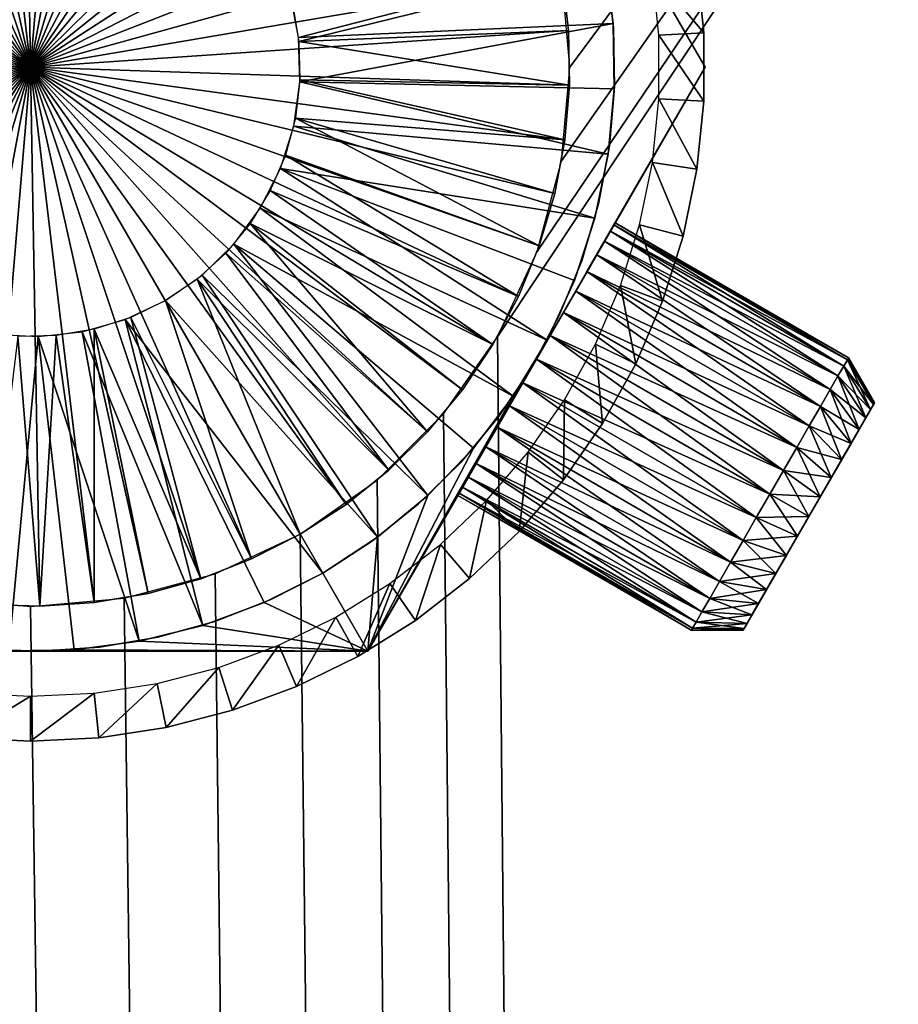
# Model space of a CAD drawing. Extents: x 0 to 555, y 0 to 1313.
# Drawn here: x 535 to 545, y 1286 to 1297 of the extents above; entities that cross this region are included whole.
import ezdxf

# ---------------------------------------------------------------- set-up
doc = ezdxf.new("R2010")
doc.units = 0
doc.header["$MEASUREMENT"] = 0

msp = doc.modelspace()

# ---------------------------------------------------------------- linework, layer by layer
for points in [[(552.5, 1311.5, 95), (517.5, 1311.5, 95), (552.5, 1.50001, 95)], [(552.5, 1.50001, 95), (517.5, 1311.5, 95), (517.5, 1.50001, 95)], [(552.5, 1.50001, 65), (540.196106, 1293, 65), (552.5, 1311.5, 65)], [(552.5, 1311.5, 65), (540.196106, 1293, 65), (540.638123, 1293.947998, 65)], [(552.5, 1311.5, 65), (540.638123, 1293.947998, 65), (540.908813, 1294.958008, 65)], [(540.908813, 1294.958008, 65), (541, 1296, 65), (552.5, 1311.5, 65)], [(552.5, 1311.5, 65), (541, 1296, 65), (540.908813, 1297.041992, 65)], [(540.629089, 1299.25, 56), (538.752808, 1302.5, 63), (542.505493, 1296, 63)], [(533.693115, 1301.855957, 49.700001), (534.292297, 1301.958008, 49.700001), (535, 1296, 49.700001)], [(535, 1296, 49.700001), (534.292297, 1301.958008, 49.700001), (534.898682, 1301.999023, 49.700001)], [(535, 1296, 49.700001), (534.898682, 1301.999023, 49.700001), (535.506104, 1301.979004, 49.700001)], [(535.506104, 1301.979004, 49.700001), (536.108276, 1301.896973, 49.700001), (535, 1296, 49.700001)], [(535, 1296, 49.700001), (533.107422, 1301.69397, 49.700001), (533.693115, 1301.855957, 49.700001)], [(535, 1296, 49.700001), (536.108276, 1301.896973, 49.700001), (536.699219, 1301.754028, 49.700001)], [(535, 1296, 49.700001), (536.699219, 1301.754028, 49.700001), (537.272705, 1301.552979, 49.700001)], [(535, 1296, 49.700001), (532.541077, 1301.473022, 49.700001), (533.107422, 1301.69397, 49.700001)], [(537.272705, 1301.552979, 49.700001), (537.822815, 1301.295044, 49.700001), (535, 1296, 49.700001)], [(532, 1301.196045, 49.700001), (532.541077, 1301.473022, 49.700001), (535, 1296, 49.700001)], [(535, 1296, 49.700001), (537.822815, 1301.295044, 49.700001), (538.343872, 1300.982056, 49.700001)], [(535, 1296, 49.700001), (531.489685, 1300.865967, 49.700001), (532, 1301.196045, 49.700001)], [(535, 1296, 49.700001), (538.343872, 1300.982056, 49.700001), (538.830811, 1300.618042, 49.700001)], [(535, 1296, 49.700001), (531.015381, 1300.485962, 49.700001), (531.489685, 1300.865967, 49.700001)], [(538.830811, 1300.618042, 49.700001), (539.27832, 1300.207031, 49.700001), (535, 1296, 49.700001)], [(530.58197, 1300.060059, 49.700001), (531.015381, 1300.485962, 49.700001), (535, 1296, 49.700001)], [(535, 1296, 49.700001), (539.27832, 1300.207031, 49.700001), (539.681885, 1299.751953, 49.700001)], [(535, 1296, 49.700001), (530.19397, 1299.592041, 49.700001), (530.58197, 1300.060059, 49.700001)], [(535, 1296, 49.700001), (539.681885, 1299.751953, 49.700001), (540.037476, 1299.259033, 49.700001)], [(535, 1296, 49.700001), (529.855225, 1299.087036, 49.700001), (530.19397, 1299.592041, 49.700001)], [(540.037476, 1299.259033, 49.700001), (540.34137, 1298.733032, 49.700001), (535, 1296, 49.700001)], [(540.629089, 1299.25, 56), (542.505493, 1296, 63), (542.505493, 1296, 56)], [(529.569275, 1298.551025, 49.700001), (529.855225, 1299.087036, 49.700001), (535, 1296, 49.700001)], [(535, 1296, 49.700001), (540.34137, 1298.733032, 49.700001), (540.590515, 1298.178955, 49.700001)], [(535, 1296, 49.700001), (529.339111, 1297.989014, 49.700001), (529.569275, 1298.551025, 49.700001)], [(535, 1296, 49.700001), (540.590515, 1298.178955, 49.700001), (540.782227, 1297.602051, 49.700001)], [(535, 1296, 49.700001), (529.166992, 1297.406006, 49.700001), (529.339111, 1297.989014, 49.700001)], [(540.782227, 1297.602051, 49.700001), (540.914612, 1297.009033, 49.700001), (535, 1296, 49.700001)], [(529.054688, 1296.807983, 49.700001), (529.166992, 1297.406006, 49.700001), (535, 1296, 49.700001)], [(537.88678, 1296.81604, 55.200001), (541.386719, 1297.208008, 55.200001), (537.981812, 1296.329956, 55.200001)], [(537.981812, 1296.329956, 55.200001), (541.386719, 1297.208008, 55.200001), (541.481812, 1296.485962, 55.200001)], [(541.386719, 1297.208008, 55.200001), (541.386719, 1297.208008, 56), (541.481812, 1296.485962, 56)], [(541.386719, 1297.208008, 55.200001), (541.481812, 1296.485962, 56), (541.481812, 1296.485962, 55.200001)], [(542.490417, 1296.380005, 64), (541.919312, 1297.060059, 63.5), (542.413513, 1297.135986, 64)], [(542.413513, 1297.135986, 64), (542.413513, 1297.135986, 65), (542.490417, 1296.380005, 65)], [(542.413513, 1297.135986, 64), (542.490417, 1296.380005, 65), (542.490417, 1296.380005, 64)], [(535, 1296, 49.700001), (540.914612, 1297.009033, 49.700001), (540.986328, 1296.405029, 49.700001)], [(537.986389, 1296.285034, 53.200001), (540.914612, 1297.009033, 53.200001), (537.915405, 1296.707031, 53.200001)], [(537.986389, 1296.285034, 53.200001), (540.986328, 1296.405029, 53.200001), (540.914612, 1297.009033, 53.200001)], [(541.485229, 1296.438965, 52.700001), (541.485229, 1296.438965, 50.200001), (541.407471, 1297.093018, 50.200001)], [(541.485229, 1296.438965, 52.700001), (541.407471, 1297.093018, 50.200001), (541.407471, 1297.093018, 52.700001)], [(542.490417, 1296.380005, 64), (541.991028, 1296.35498, 63.5), (541.919312, 1297.060059, 63.5)], [(535, 1296, 49.700001), (529.003418, 1296.203003, 49.700001), (529.054688, 1296.807983, 49.700001)], [(537.981812, 1296.329956, 55.200001), (541.481812, 1296.485962, 55.200001), (537.995422, 1295.834961, 55.200001)], [(537.995422, 1295.834961, 55.200001), (541.481812, 1296.485962, 55.200001), (541.495422, 1295.756958, 55.200001)], [(541.481812, 1296.485962, 55.200001), (541.481812, 1296.485962, 56), (541.495422, 1295.756958, 56)], [(541.481812, 1296.485962, 55.200001), (541.495422, 1295.756958, 56), (541.495422, 1295.756958, 55.200001)], [(541.496277, 1295.780029, 52.700001), (541.496277, 1295.780029, 50.200001), (541.485229, 1296.438965, 50.200001)], [(541.496277, 1295.780029, 52.700001), (541.485229, 1296.438965, 50.200001), (541.485229, 1296.438965, 52.700001)], [(535, 1296, 49.700001), (540.986328, 1296.405029, 49.700001), (540.996582, 1295.796997, 49.700001)], [(537.986389, 1296.285034, 53.200001), (540.996582, 1295.796997, 53.200001), (540.986328, 1296.405029, 53.200001)], [(542.490417, 1295.619995, 64), (541.991028, 1296.35498, 63.5), (542.490417, 1296.380005, 64)], [(542.490417, 1295.619995, 64), (541.991028, 1295.64502, 63.5), (541.991028, 1296.35498, 63.5)], [(542.490417, 1296.380005, 64), (542.490417, 1296.380005, 65), (542.490417, 1295.619995, 65)], [(542.490417, 1296.380005, 64), (542.490417, 1295.619995, 65), (542.490417, 1295.619995, 64)], [(537.996582, 1295.857056, 53.200001), (540.996582, 1295.796997, 53.200001), (537.986389, 1296.285034, 53.200001)], [(535, 1296, 49.700001), (529.013672, 1295.594971, 49.700001), (529.003418, 1296.203003, 49.700001)], [(529.085388, 1294.990967, 49.700001), (529.013672, 1295.594971, 49.700001), (535, 1296, 49.700001)], [(535, 1296, 49.700001), (529.217712, 1294.397949, 49.700001), (529.085388, 1294.990967, 49.700001)], [(535, 1296, 49.700001), (529.409485, 1293.821045, 49.700001), (529.217712, 1294.397949, 49.700001)], [(529.65863, 1293.266968, 49.700001), (529.409485, 1293.821045, 49.700001), (535, 1296, 49.700001)], [(535, 1296, 49.700001), (529.962524, 1292.740967, 49.700001), (529.65863, 1293.266968, 49.700001)], [(535, 1296, 49.700001), (530.317993, 1292.248047, 49.700001), (529.962524, 1292.740967, 49.700001)], [(530.72168, 1291.792969, 49.700001), (530.317993, 1292.248047, 49.700001), (535, 1296, 49.700001)], [(535, 1296, 49.700001), (531.169189, 1291.381958, 49.700001), (530.72168, 1291.792969, 49.700001)], [(535, 1296, 49.700001), (531.656006, 1291.017944, 49.700001), (531.169189, 1291.381958, 49.700001)], [(532.177185, 1290.706055, 49.700001), (531.656006, 1291.017944, 49.700001), (535, 1296, 49.700001)], [(535, 1296, 49.700001), (532.727295, 1290.447021, 49.700001), (532.177185, 1290.706055, 49.700001)], [(535, 1296, 49.700001), (533.300781, 1290.245972, 49.700001), (532.727295, 1290.447021, 49.700001)], [(533.891602, 1290.103027, 49.700001), (533.300781, 1290.245972, 49.700001), (535, 1296, 49.700001)], [(535, 1296, 49.700001), (534.493896, 1290.020996, 49.700001), (533.891602, 1290.103027, 49.700001)], [(535, 1296, 49.700001), (535.101318, 1290.000977, 49.700001), (534.493896, 1290.020996, 49.700001)], [(538, 1290.803955, 49.700001), (537.458923, 1290.526978, 49.700001), (535, 1296, 49.700001)], [(538, 1290.803955, 49.700001), (535, 1296, 49.700001), (538.510315, 1291.134033, 49.700001)], [(539.80603, 1292.407959, 49.700001), (539.417908, 1291.939941, 49.700001), (535, 1296, 49.700001)], [(535, 1296, 49.700001), (539.417908, 1291.939941, 49.700001), (538.984619, 1291.514038, 49.700001)], [(535, 1296, 49.700001), (538.984619, 1291.514038, 49.700001), (538.510315, 1291.134033, 49.700001)], [(540.660889, 1294.011963, 49.700001), (540.430725, 1293.448975, 49.700001), (535, 1296, 49.700001)], [(535, 1296, 49.700001), (540.430725, 1293.448975, 49.700001), (540.144714, 1292.912964, 49.700001)], [(535, 1296, 49.700001), (540.144714, 1292.912964, 49.700001), (539.80603, 1292.407959, 49.700001)], [(540.996582, 1295.796997, 49.700001), (540.945312, 1295.192017, 49.700001), (535, 1296, 49.700001)], [(535, 1296, 49.700001), (540.945312, 1295.192017, 49.700001), (540.833008, 1294.593994, 49.700001)], [(535, 1296, 49.700001), (540.833008, 1294.593994, 49.700001), (540.660889, 1294.011963, 49.700001)], [(535.707703, 1290.041992, 49.700001), (535.101318, 1290.000977, 49.700001), (535, 1296, 49.700001)], [(537.458923, 1290.526978, 49.700001), (536.892578, 1290.30603, 49.700001), (535, 1296, 49.700001)], [(535, 1296, 49.700001), (536.892578, 1290.30603, 49.700001), (536.306885, 1290.144043, 49.700001)], [(535, 1296, 49.700001), (536.306885, 1290.144043, 49.700001), (535.707703, 1290.041992, 49.700001)], [(538.752808, 1289.5, 63), (540.629089, 1292.75, 61.25), (542.505493, 1296, 63)], [(542.505493, 1296, 63), (540.629089, 1292.75, 61.25), (540.781128, 1293.012939, 61.223412)], [(542.505493, 1296, 56), (541.066589, 1293.508057, 57.984451), (540.629089, 1292.75, 56)], [(542.505493, 1296, 63), (540.781128, 1293.012939, 61.223412), (540.928406, 1293.267944, 61.144459)], [(540.928406, 1293.267944, 61.144459), (541.066589, 1293.508057, 61.015541), (542.505493, 1296, 63)], [(542.505493, 1296, 63), (541.066589, 1293.508057, 61.015541), (541.191589, 1293.723999, 60.84058)], [(542.505493, 1296, 56), (541.191589, 1293.723999, 58.15942), (541.066589, 1293.508057, 57.984451)], [(542.505493, 1296, 63), (541.191589, 1293.723999, 60.84058), (541.299377, 1293.911011, 60.624882)], [(541.299377, 1293.911011, 58.375118), (541.191589, 1293.723999, 58.15942), (542.505493, 1296, 56)], [(541.299377, 1293.911011, 60.624882), (541.386902, 1294.062988, 60.375), (542.505493, 1296, 63)], [(542.505493, 1296, 56), (541.386902, 1294.062988, 58.625), (541.299377, 1293.911011, 58.375118)], [(542.505493, 1296, 56), (541.451416, 1294.17395, 58.901459), (541.386902, 1294.062988, 58.625)], [(541.386902, 1294.062988, 60.375), (541.451416, 1294.17395, 60.09853), (542.505493, 1296, 63)], [(541.490906, 1294.243042, 59.19611), (541.451416, 1294.17395, 58.901459), (542.505493, 1296, 56)], [(542.505493, 1296, 63), (541.451416, 1294.17395, 60.09853), (541.490906, 1294.243042, 59.803879)], [(542.505493, 1296, 63), (541.490906, 1294.243042, 59.803879), (542.505493, 1296, 56)], [(542.505493, 1296, 56), (541.490906, 1294.243042, 59.803879), (541.504089, 1294.265991, 59.5)], [(542.505493, 1296, 56), (541.504089, 1294.265991, 59.5), (541.490906, 1294.243042, 59.19611)], [(537.995422, 1295.834961, 55.200001), (541.427429, 1295.031006, 55.200001), (537.927429, 1295.343994, 55.200001)], [(537.945801, 1295.432007, 53.200001), (540.945312, 1295.192017, 53.200001), (537.996582, 1295.857056, 53.200001)], [(537.995422, 1295.834961, 55.200001), (541.495422, 1295.756958, 55.200001), (541.427429, 1295.031006, 55.200001)], [(537.996582, 1295.857056, 53.200001), (540.945312, 1295.192017, 53.200001), (540.996582, 1295.796997, 53.200001)], [(541.440674, 1295.124023, 52.700001), (541.440674, 1295.124023, 50.200001), (541.496277, 1295.780029, 50.200001)], [(541.440674, 1295.124023, 52.700001), (541.496277, 1295.780029, 50.200001), (541.496277, 1295.780029, 52.700001)], [(541.495422, 1295.756958, 55.200001), (541.495422, 1295.756958, 56), (541.427429, 1295.031006, 56)], [(541.495422, 1295.756958, 55.200001), (541.427429, 1295.031006, 56), (541.427429, 1295.031006, 55.200001)], [(542.413513, 1294.864014, 64), (541.919312, 1294.939941, 63.5), (541.991028, 1295.64502, 63.5)], [(542.413513, 1294.864014, 64), (541.991028, 1295.64502, 63.5), (542.490417, 1295.619995, 64)], [(542.490417, 1295.619995, 64), (542.490417, 1295.619995, 65), (542.413513, 1294.864014, 65)], [(542.490417, 1295.619995, 64), (542.413513, 1294.864014, 65), (542.413513, 1294.864014, 64)], [(537.927429, 1295.343994, 55.200001), (541.278503, 1294.317993, 55.200001), (537.77948, 1294.870972, 55.200001)], [(537.835022, 1295.019043, 53.200001), (540.660889, 1294.011963, 53.200001), (537.945801, 1295.432007, 53.200001)], [(537.927429, 1295.343994, 55.200001), (541.427429, 1295.031006, 55.200001), (541.278503, 1294.317993, 55.200001)], [(537.945801, 1295.432007, 53.200001), (540.660889, 1294.011963, 53.200001), (540.833008, 1294.593994, 53.200001)], [(537.945801, 1295.432007, 53.200001), (540.833008, 1294.593994, 53.200001), (540.945312, 1295.192017, 53.200001)], [(541.319092, 1294.477051, 52.700001), (541.319092, 1294.477051, 50.200001), (541.440674, 1295.124023, 50.200001)], [(541.319092, 1294.477051, 52.700001), (541.440674, 1295.124023, 50.200001), (541.440674, 1295.124023, 52.700001)], [(537.666504, 1294.625, 53.200001), (540.430725, 1293.448975, 53.200001), (537.835022, 1295.019043, 53.200001)], [(537.835022, 1295.019043, 53.200001), (540.430725, 1293.448975, 53.200001), (540.660889, 1294.011963, 53.200001)], [(541.427429, 1295.031006, 55.200001), (541.427429, 1295.031006, 56), (541.278503, 1294.317993, 56)], [(541.427429, 1295.031006, 55.200001), (541.278503, 1294.317993, 56), (541.278503, 1294.317993, 55.200001)], [(542.26062, 1294.119995, 64), (541.776489, 1294.244995, 63.5), (541.919312, 1294.939941, 63.5)], [(542.26062, 1294.119995, 64), (541.919312, 1294.939941, 63.5), (542.413513, 1294.864014, 64)], [(537.77948, 1294.870972, 55.200001), (540.746704, 1292.963013, 55.200001), (537.555725, 1294.428955, 55.200001)], [(537.77948, 1294.870972, 55.200001), (541.278503, 1294.317993, 55.200001), (541.05072, 1293.625, 55.200001)], [(537.77948, 1294.870972, 55.200001), (541.05072, 1293.625, 55.200001), (540.746704, 1292.963013, 55.200001)], [(542.413513, 1294.864014, 64), (542.413513, 1294.864014, 65), (542.26062, 1294.119995, 65)], [(542.413513, 1294.864014, 64), (542.26062, 1294.119995, 65), (542.26062, 1294.119995, 64)], [(537.443726, 1294.26001, 53.200001), (540.144714, 1292.912964, 53.200001), (537.666504, 1294.625, 53.200001)], [(537.666504, 1294.625, 53.200001), (540.144714, 1292.912964, 53.200001), (540.430725, 1293.448975, 53.200001)], [(541.132629, 1293.845947, 52.700001), (541.132629, 1293.845947, 50.200001), (541.319092, 1294.477051, 50.200001)], [(541.132629, 1293.845947, 52.700001), (541.319092, 1294.477051, 50.200001), (541.319092, 1294.477051, 52.700001)], [(537.555725, 1294.428955, 55.200001), (540.370483, 1292.338013, 55.200001), (537.262329, 1294.030029, 55.200001)], [(537.555725, 1294.428955, 55.200001), (540.746704, 1292.963013, 55.200001), (540.370483, 1292.338013, 55.200001)], [(537.171204, 1293.930054, 53.200001), (539.417908, 1291.939941, 53.200001), (537.443726, 1294.26001, 53.200001)], [(537.443726, 1294.26001, 53.200001), (539.417908, 1291.939941, 53.200001), (539.80603, 1292.407959, 53.200001)], [(537.443726, 1294.26001, 53.200001), (539.80603, 1292.407959, 53.200001), (540.144714, 1292.912964, 53.200001)], [(541.278503, 1294.317993, 55.200001), (541.278503, 1294.317993, 56), (541.05072, 1293.625, 56)], [(541.278503, 1294.317993, 55.200001), (541.05072, 1293.625, 56), (541.05072, 1293.625, 55.200001)], [(541.490906, 1294.243042, 59.803879), (544.102173, 1292.765991, 59.5), (541.504089, 1294.265991, 59.5)], [(541.504089, 1294.265991, 59.5), (544.088928, 1292.743042, 59.19611), (541.490906, 1294.243042, 59.19611)], [(541.504089, 1294.265991, 59.5), (544.102173, 1292.765991, 59.5), (544.088928, 1292.743042, 59.19611)], [(541.386902, 1294.062988, 60.375), (544.0495, 1292.67395, 60.09853), (541.451416, 1294.17395, 60.09853)], [(541.451416, 1294.17395, 58.901459), (543.984985, 1292.562988, 58.625), (541.386902, 1294.062988, 58.625)], [(541.451416, 1294.17395, 60.09853), (544.088928, 1292.743042, 59.803879), (541.490906, 1294.243042, 59.803879)], [(541.490906, 1294.243042, 59.19611), (544.0495, 1292.67395, 58.901459), (541.451416, 1294.17395, 58.901459)], [(541.451416, 1294.17395, 60.09853), (544.0495, 1292.67395, 60.09853), (544.088928, 1292.743042, 59.803879)], [(541.451416, 1294.17395, 58.901459), (544.0495, 1292.67395, 58.901459), (543.984985, 1292.562988, 58.625)], [(541.490906, 1294.243042, 59.803879), (544.088928, 1292.743042, 59.803879), (544.102173, 1292.765991, 59.5)], [(541.490906, 1294.243042, 59.19611), (544.088928, 1292.743042, 59.19611), (544.0495, 1292.67395, 58.901459)], [(542.033081, 1293.39502, 64), (541.56427, 1293.56897, 63.5), (541.776489, 1294.244995, 63.5)], [(542.033081, 1293.39502, 64), (541.776489, 1294.244995, 63.5), (542.26062, 1294.119995, 64)], [(537.262329, 1294.030029, 55.200001), (539.421082, 1291.234985, 55.200001), (536.907227, 1293.68396, 55.200001)], [(540.370483, 1292.338013, 55.200001), (539.926819, 1291.76001, 55.200001), (537.262329, 1294.030029, 55.200001)], [(537.262329, 1294.030029, 55.200001), (539.926819, 1291.76001, 55.200001), (539.421082, 1291.234985, 55.200001)], [(541.299377, 1293.911011, 60.624882), (543.984985, 1292.562988, 60.375), (541.386902, 1294.062988, 60.375)], [(541.386902, 1294.062988, 58.625), (543.897522, 1292.411011, 58.375118), (541.299377, 1293.911011, 58.375118)], [(541.386902, 1294.062988, 60.375), (543.984985, 1292.562988, 60.375), (544.0495, 1292.67395, 60.09853)], [(541.386902, 1294.062988, 58.625), (543.984985, 1292.562988, 58.625), (543.897522, 1292.411011, 58.375118)], [(542.26062, 1294.119995, 64), (542.26062, 1294.119995, 65), (542.033081, 1293.39502, 65)], [(542.26062, 1294.119995, 64), (542.033081, 1293.39502, 65), (542.033081, 1293.39502, 64)], [(536.854492, 1293.641968, 53.200001), (538.984619, 1291.514038, 53.200001), (537.171204, 1293.930054, 53.200001)], [(537.171204, 1293.930054, 53.200001), (538.984619, 1291.514038, 53.200001), (539.417908, 1291.939941, 53.200001)], [(540.883179, 1293.235962, 52.700001), (540.883179, 1293.235962, 50.200001), (541.132629, 1293.845947, 50.200001)], [(540.883179, 1293.235962, 52.700001), (541.132629, 1293.845947, 50.200001), (541.132629, 1293.845947, 52.700001)], [(541.191589, 1293.723999, 60.84058), (543.897522, 1292.411011, 60.624882), (541.299377, 1293.911011, 60.624882)], [(541.299377, 1293.911011, 58.375118), (543.789673, 1292.223999, 58.15942), (541.191589, 1293.723999, 58.15942)], [(541.299377, 1293.911011, 60.624882), (543.897522, 1292.411011, 60.624882), (543.984985, 1292.562988, 60.375)], [(541.299377, 1293.911011, 58.375118), (543.897522, 1292.411011, 58.375118), (543.789673, 1292.223999, 58.15942)], [(541.066589, 1293.508057, 61.015541), (543.789673, 1292.223999, 60.84058), (541.191589, 1293.723999, 60.84058)], [(541.191589, 1293.723999, 58.15942), (543.664673, 1292.008057, 57.984451), (541.066589, 1293.508057, 57.984451)], [(541.191589, 1293.723999, 60.84058), (543.789673, 1292.223999, 60.84058), (543.897522, 1292.411011, 60.624882)], [(541.191589, 1293.723999, 58.15942), (543.789673, 1292.223999, 58.15942), (543.664673, 1292.008057, 57.984451)], [(536.907227, 1293.68396, 55.200001), (538.859802, 1290.77002, 55.200001), (536.5, 1293.401978, 55.200001)], [(536.5, 1293.401978, 53.200001), (538, 1290.803955, 53.200001), (536.854492, 1293.641968, 53.200001)], [(538, 1290.803955, 53.200001), (538.510315, 1291.134033, 53.200001), (536.854492, 1293.641968, 53.200001)], [(536.854492, 1293.641968, 53.200001), (538.510315, 1291.134033, 53.200001), (538.984619, 1291.514038, 53.200001)], [(536.907227, 1293.68396, 55.200001), (539.421082, 1291.234985, 55.200001), (538.859802, 1290.77002, 55.200001)], [(541.05072, 1293.625, 55.200001), (541.05072, 1293.625, 56), (540.746704, 1292.963013, 56)], [(541.05072, 1293.625, 55.200001), (540.746704, 1292.963013, 56), (540.746704, 1292.963013, 55.200001)], [(540.629089, 1292.75, 56), (541.066589, 1293.508057, 57.984451), (540.928406, 1293.267944, 57.855541)], [(540.928406, 1293.267944, 61.144459), (543.664673, 1292.008057, 61.015541), (541.066589, 1293.508057, 61.015541)], [(541.066589, 1293.508057, 57.984451), (543.526489, 1291.767944, 57.855541), (540.928406, 1293.267944, 57.855541)], [(541.066589, 1293.508057, 61.015541), (543.664673, 1292.008057, 61.015541), (543.789673, 1292.223999, 60.84058)], [(541.066589, 1293.508057, 57.984451), (543.664673, 1292.008057, 57.984451), (543.526489, 1291.767944, 57.855541)], [(541.733521, 1292.697021, 64), (541.284607, 1292.916992, 63.5), (541.56427, 1293.56897, 63.5)], [(541.733521, 1292.697021, 64), (541.56427, 1293.56897, 63.5), (542.033081, 1293.39502, 64)], [(536.5, 1293.401978, 55.200001), (538.25, 1290.370972, 55.200001), (536.05188, 1293.189941, 55.200001)], [(536.11499, 1293.214966, 53.200001), (537.458923, 1290.526978, 53.200001), (536.5, 1293.401978, 53.200001)], [(536.5, 1293.401978, 55.200001), (538.859802, 1290.77002, 55.200001), (538.25, 1290.370972, 55.200001)], [(536.5, 1293.401978, 53.200001), (537.458923, 1290.526978, 53.200001), (538, 1290.803955, 53.200001)], [(542.033081, 1293.39502, 64), (542.033081, 1293.39502, 65), (541.733521, 1292.697021, 65)], [(542.033081, 1293.39502, 64), (541.733521, 1292.697021, 65), (541.733521, 1292.697021, 64)], [(540.629089, 1292.75, 56), (540.928406, 1293.267944, 57.855541), (540.781128, 1293.012939, 57.776588)], [(540.781128, 1293.012939, 61.223412), (543.526489, 1291.767944, 61.144459), (540.928406, 1293.267944, 61.144459)], [(540.928406, 1293.267944, 57.855541), (543.379211, 1291.512939, 57.776588), (540.781128, 1293.012939, 57.776588)], [(540.928406, 1293.267944, 61.144459), (543.526489, 1291.767944, 61.144459), (543.664673, 1292.008057, 61.015541)], [(540.928406, 1293.267944, 57.855541), (543.526489, 1291.767944, 57.855541), (543.379211, 1291.512939, 57.776588)], [(536.05188, 1293.189941, 55.200001), (536.915894, 1289.78894, 55.200001), (535.575073, 1293.05603, 55.200001)], [(535.707275, 1293.084961, 53.200001), (536.892578, 1290.30603, 53.200001), (536.11499, 1293.214966, 53.200001)], [(538.25, 1290.370972, 55.200001), (537.599304, 1290.041992, 55.200001), (536.05188, 1293.189941, 55.200001)], [(536.05188, 1293.189941, 55.200001), (537.599304, 1290.041992, 55.200001), (536.915894, 1289.78894, 55.200001)], [(536.11499, 1293.214966, 53.200001), (536.892578, 1290.30603, 53.200001), (537.458923, 1290.526978, 53.200001)], [(540.573486, 1292.655029, 52.700001), (540.573486, 1292.655029, 50.200001), (540.883179, 1293.235962, 50.200001)], [(540.573486, 1292.655029, 52.700001), (540.883179, 1293.235962, 50.200001), (540.883179, 1293.235962, 52.700001)], [(535.575073, 1293.05603, 55.200001), (536.208374, 1289.613037, 55.200001), (535.082703, 1293.000977, 55.200001)], [(535.285217, 1293.014038, 53.200001), (535.707703, 1290.041992, 53.200001), (535.707275, 1293.084961, 53.200001)], [(535.575073, 1293.05603, 55.200001), (536.915894, 1289.78894, 55.200001), (536.208374, 1289.613037, 55.200001)], [(535.707275, 1293.084961, 53.200001), (535.707703, 1290.041992, 53.200001), (536.306885, 1290.144043, 53.200001)], [(535.707275, 1293.084961, 53.200001), (536.306885, 1290.144043, 53.200001), (536.892578, 1290.30603, 53.200001)], [(534.857178, 1293.003052, 53.200001), (534.493896, 1290.020996, 53.200001), (535.101318, 1290.000977, 53.200001)], [(535.082703, 1293.000977, 55.200001), (534.756897, 1289.505005, 55.200001), (534.587891, 1293.027954, 55.200001)], [(535.082703, 1293.000977, 55.200001), (535.485718, 1289.517944, 55.200001), (534.756897, 1289.505005, 55.200001)], [(534.857178, 1293.003052, 53.200001), (535.101318, 1290.000977, 53.200001), (535.285217, 1293.014038, 53.200001)], [(535.082703, 1293.000977, 55.200001), (536.208374, 1289.613037, 55.200001), (535.485718, 1289.517944, 55.200001)], [(535.285217, 1293.014038, 53.200001), (535.101318, 1290.000977, 53.200001), (535.707703, 1290.041992, 53.200001)], [(552.5, 1.50001, 65), (539.596313, 1292.142944, 65), (540.196106, 1293, 65)], [(540.746704, 1292.963013, 55.200001), (540.629089, 1292.75, 56), (540.370483, 1292.338013, 55.200001)], [(540.781128, 1293.012939, 57.776588), (540.629089, 1292.75, 57.75), (540.629089, 1292.75, 56)], [(540.629089, 1292.75, 61.25), (543.379211, 1291.512939, 61.223412), (540.781128, 1293.012939, 61.223412)], [(540.781128, 1293.012939, 57.776588), (543.227173, 1291.25, 57.75), (540.629089, 1292.75, 57.75)], [(540.746704, 1292.963013, 55.200001), (540.746704, 1292.963013, 56), (540.629089, 1292.75, 56)], [(540.781128, 1293.012939, 61.223412), (543.379211, 1291.512939, 61.223412), (543.526489, 1291.767944, 61.144459)], [(540.781128, 1293.012939, 57.776588), (543.379211, 1291.512939, 57.776588), (543.227173, 1291.25, 57.75)], [(541.364807, 1292.032959, 64), (540.940491, 1292.296997, 63.5), (541.284607, 1292.916992, 63.5)], [(541.364807, 1292.032959, 64), (541.284607, 1292.916992, 63.5), (541.733521, 1292.697021, 64)], [(538.752808, 1289.5, 56), (540.370483, 1292.338013, 56), (540.629089, 1292.75, 56)], [(538.752808, 1289.5, 63), (540.477173, 1292.487061, 61.223412), (540.629089, 1292.75, 61.25)], [(540.629089, 1292.75, 56), (540.329895, 1292.232056, 57.855541), (538.752808, 1289.5, 56)], [(540.629089, 1292.75, 56), (540.477173, 1292.487061, 57.776588), (540.329895, 1292.232056, 57.855541)], [(540.629089, 1292.75, 56), (540.370483, 1292.338013, 56), (540.370483, 1292.338013, 55.200001)], [(540.629089, 1292.75, 57.75), (540.477173, 1292.487061, 57.776588), (540.629089, 1292.75, 56)], [(540.477173, 1292.487061, 61.223412), (543.227173, 1291.25, 61.25), (540.629089, 1292.75, 61.25)], [(540.629089, 1292.75, 57.75), (543.075317, 1290.987061, 57.776588), (540.477173, 1292.487061, 57.776588)], [(540.629089, 1292.75, 61.25), (543.227173, 1291.25, 61.25), (543.379211, 1291.512939, 61.223412)], [(540.629089, 1292.75, 57.75), (543.227173, 1291.25, 57.75), (543.075317, 1290.987061, 57.776588)], [(544.0495, 1292.67395, 60.09853), (544.379822, 1292.245972, 59.753761), (544.088928, 1292.743042, 59.803879)], [(544.088928, 1292.743042, 59.19611), (544.346802, 1292.188965, 59.000198), (544.0495, 1292.67395, 58.901459)], [(544.088928, 1292.743042, 59.803879), (544.39093, 1292.265991, 59.5), (544.102173, 1292.765991, 59.5)], [(544.102173, 1292.765991, 59.5), (544.379822, 1292.245972, 59.246239), (544.088928, 1292.743042, 59.19611)], [(544.088928, 1292.743042, 59.803879), (544.379822, 1292.245972, 59.753761), (544.39093, 1292.265991, 59.5)], [(544.088928, 1292.743042, 59.19611), (544.379822, 1292.245972, 59.246239), (544.346802, 1292.188965, 59.000198)], [(544.102173, 1292.765991, 59.5), (544.39093, 1292.265991, 59.5), (544.379822, 1292.245972, 59.246239)], [(540.206482, 1292.109009, 52.700001), (540.206482, 1292.109009, 50.200001), (540.573486, 1292.655029, 50.200001)], [(540.206482, 1292.109009, 52.700001), (540.573486, 1292.655029, 50.200001), (540.573486, 1292.655029, 52.700001)], [(541.733521, 1292.697021, 64), (541.733521, 1292.697021, 65), (541.364807, 1292.032959, 65)], [(541.733521, 1292.697021, 64), (541.364807, 1292.032959, 65), (541.364807, 1292.032959, 64)], [(543.984985, 1292.562988, 60.375), (544.346802, 1292.188965, 59.999802), (544.0495, 1292.67395, 60.09853)], [(544.0495, 1292.67395, 58.901459), (544.29303, 1292.095947, 58.769341), (543.984985, 1292.562988, 58.625)], [(544.0495, 1292.67395, 60.09853), (544.346802, 1292.188965, 59.999802), (544.379822, 1292.245972, 59.753761)], [(544.0495, 1292.67395, 58.901459), (544.346802, 1292.188965, 59.000198), (544.29303, 1292.095947, 58.769341)], [(543.897522, 1292.411011, 60.624882), (544.29303, 1292.095947, 60.230659), (543.984985, 1292.562988, 60.375)], [(543.984985, 1292.562988, 58.625), (544.219971, 1291.968994, 58.56068), (543.897522, 1292.411011, 58.375118)], [(543.984985, 1292.562988, 60.375), (544.29303, 1292.095947, 60.230659), (544.346802, 1292.188965, 59.999802)], [(543.984985, 1292.562988, 58.625), (544.29303, 1292.095947, 58.769341), (544.219971, 1291.968994, 58.56068)], [(540.329895, 1292.232056, 61.144459), (540.477173, 1292.487061, 61.223412), (538.752808, 1289.5, 63)], [(540.329895, 1292.232056, 61.144459), (543.075317, 1290.987061, 61.223412), (540.477173, 1292.487061, 61.223412)], [(540.477173, 1292.487061, 57.776588), (542.927979, 1290.732056, 57.855541), (540.329895, 1292.232056, 57.855541)], [(540.477173, 1292.487061, 61.223412), (543.075317, 1290.987061, 61.223412), (543.227173, 1291.25, 61.25)], [(540.477173, 1292.487061, 57.776588), (543.075317, 1290.987061, 57.776588), (542.927979, 1290.732056, 57.855541)], [(543.789673, 1292.223999, 60.84058), (544.219971, 1291.968994, 60.43932), (543.897522, 1292.411011, 60.624882)], [(543.897522, 1292.411011, 58.375118), (544.129883, 1291.812988, 58.380562), (543.789673, 1292.223999, 58.15942)], [(543.897522, 1292.411011, 60.624882), (544.219971, 1291.968994, 60.43932), (544.29303, 1292.095947, 60.230659)], [(543.897522, 1292.411011, 58.375118), (544.219971, 1291.968994, 58.56068), (544.129883, 1291.812988, 58.380562)], [(538.752808, 1289.5, 56), (539.926819, 1291.76001, 56), (540.370483, 1292.338013, 56)], [(540.370483, 1292.338013, 55.200001), (540.370483, 1292.338013, 56), (539.926819, 1291.76001, 56)], [(540.370483, 1292.338013, 55.200001), (539.926819, 1291.76001, 56), (539.926819, 1291.76001, 55.200001)], [(540.930786, 1291.409058, 64), (540.5354, 1291.714966, 63.5), (540.940491, 1292.296997, 63.5)], [(540.930786, 1291.409058, 64), (540.940491, 1292.296997, 63.5), (541.364807, 1292.032959, 64)], [(538.752808, 1289.5, 63), (540.191711, 1291.991943, 61.015541), (540.329895, 1292.232056, 61.144459)], [(538.752808, 1289.5, 56), (540.329895, 1292.232056, 57.855541), (540.191711, 1291.991943, 57.984451)], [(540.191711, 1291.991943, 61.015541), (542.927979, 1290.732056, 61.144459), (540.329895, 1292.232056, 61.144459)], [(540.329895, 1292.232056, 57.855541), (542.789673, 1290.491943, 57.984451), (540.191711, 1291.991943, 57.984451)], [(540.329895, 1292.232056, 61.144459), (542.927979, 1290.732056, 61.144459), (543.075317, 1290.987061, 61.223412)], [(540.329895, 1292.232056, 57.855541), (542.927979, 1290.732056, 57.855541), (542.789673, 1290.491943, 57.984451)], [(543.660217, 1291, 59.5), (544.379822, 1292.245972, 59.246239), (544.39093, 1292.265991, 59.5)], [(543.660217, 1291, 59.5), (544.39093, 1292.265991, 59.5), (544.379822, 1292.245972, 59.753761)], [(544.346802, 1292.188965, 59.000198), (544.379822, 1292.245972, 59.246239), (543.660217, 1291, 59.5)], [(544.379822, 1292.245972, 59.753761), (544.346802, 1292.188965, 59.999802), (543.660217, 1291, 59.5)], [(543.660217, 1291, 59.5), (544.29303, 1292.095947, 58.769341), (544.346802, 1292.188965, 59.000198)], [(543.660217, 1291, 59.5), (544.346802, 1292.188965, 59.999802), (544.29303, 1292.095947, 60.230659)], [(543.664673, 1292.008057, 61.015541), (544.129883, 1291.812988, 60.619438), (543.789673, 1292.223999, 60.84058)], [(543.789673, 1292.223999, 58.15942), (544.025574, 1291.633057, 58.234451), (543.664673, 1292.008057, 57.984451)], [(543.789673, 1292.223999, 60.84058), (544.129883, 1291.812988, 60.619438), (544.219971, 1291.968994, 60.43932)], [(543.789673, 1292.223999, 58.15942), (544.129883, 1291.812988, 58.380562), (544.025574, 1291.633057, 58.234451)], [(538.856689, 1291.404053, 65), (539.596313, 1292.142944, 65), (552.5, 1.50001, 65)], [(539.786072, 1291.602051, 52.700001), (539.786072, 1291.602051, 50.200001), (540.206482, 1292.109009, 50.200001)], [(539.786072, 1291.602051, 52.700001), (540.206482, 1292.109009, 50.200001), (540.206482, 1292.109009, 52.700001)], [(543.660217, 1291, 59.5), (544.219971, 1291.968994, 58.56068), (544.29303, 1292.095947, 58.769341)], [(543.660217, 1291, 59.5), (544.29303, 1292.095947, 60.230659), (544.219971, 1291.968994, 60.43932)], [(538.752808, 1289.5, 63), (540.066711, 1291.776001, 60.84058), (540.191711, 1291.991943, 61.015541)], [(538.752808, 1289.5, 56), (540.191711, 1291.991943, 57.984451), (540.066711, 1291.776001, 58.15942)], [(540.066711, 1291.776001, 60.84058), (542.789673, 1290.491943, 61.015541), (540.191711, 1291.991943, 61.015541)], [(540.191711, 1291.991943, 57.984451), (542.664795, 1290.276001, 58.15942), (540.066711, 1291.776001, 58.15942)], [(540.191711, 1291.991943, 61.015541), (542.789673, 1290.491943, 61.015541), (542.927979, 1290.732056, 61.144459)], [(540.191711, 1291.991943, 57.984451), (542.789673, 1290.491943, 57.984451), (542.664795, 1290.276001, 58.15942)], [(541.364807, 1292.032959, 64), (541.364807, 1292.032959, 65), (540.930786, 1291.409058, 65)], [(541.364807, 1292.032959, 64), (540.930786, 1291.409058, 65), (540.930786, 1291.409058, 64)], [(543.526489, 1291.767944, 61.144459), (544.025574, 1291.633057, 60.765541), (543.664673, 1292.008057, 61.015541)], [(543.664673, 1292.008057, 57.984451), (543.910095, 1291.432983, 58.126801), (543.526489, 1291.767944, 57.855541)], [(544.129883, 1291.812988, 58.380562), (544.219971, 1291.968994, 58.56068), (543.660217, 1291, 59.5)], [(544.219971, 1291.968994, 60.43932), (544.129883, 1291.812988, 60.619438), (543.660217, 1291, 59.5)], [(543.664673, 1292.008057, 61.015541), (544.025574, 1291.633057, 60.765541), (544.129883, 1291.812988, 60.619438)], [(543.664673, 1292.008057, 57.984451), (544.025574, 1291.633057, 58.234451), (543.910095, 1291.432983, 58.126801)], [(539.958923, 1291.588989, 58.375118), (538.752808, 1289.5, 56), (540.066711, 1291.776001, 58.15942)], [(539.958923, 1291.588989, 60.624882), (540.066711, 1291.776001, 60.84058), (538.752808, 1289.5, 63)], [(539.421082, 1291.234985, 56), (539.926819, 1291.76001, 56), (538.752808, 1289.5, 56)], [(539.926819, 1291.76001, 55.200001), (539.926819, 1291.76001, 56), (539.421082, 1291.234985, 56)], [(539.926819, 1291.76001, 55.200001), (539.421082, 1291.234985, 56), (539.421082, 1291.234985, 55.200001)], [(539.958923, 1291.588989, 60.624882), (542.664795, 1290.276001, 60.84058), (540.066711, 1291.776001, 60.84058)], [(540.066711, 1291.776001, 58.15942), (542.556885, 1290.088989, 58.375118), (539.958923, 1291.588989, 58.375118)], [(540.066711, 1291.776001, 60.84058), (542.664795, 1290.276001, 60.84058), (542.789673, 1290.491943, 61.015541)], [(540.066711, 1291.776001, 58.15942), (542.664795, 1290.276001, 58.15942), (542.556885, 1290.088989, 58.375118)], [(543.379211, 1291.512939, 61.223412), (543.910095, 1291.432983, 60.873192), (543.526489, 1291.767944, 61.144459)], [(543.526489, 1291.767944, 57.855541), (543.787109, 1291.219971, 58.060871), (543.379211, 1291.512939, 57.776588)], [(543.526489, 1291.767944, 61.144459), (543.910095, 1291.432983, 60.873192), (544.025574, 1291.633057, 60.765541)], [(543.526489, 1291.767944, 57.855541), (543.910095, 1291.432983, 58.126801), (543.787109, 1291.219971, 58.060871)], [(543.660217, 1291, 59.5), (544.025574, 1291.633057, 58.234451), (544.129883, 1291.812988, 58.380562)], [(543.660217, 1291, 59.5), (544.129883, 1291.812988, 60.619438), (544.025574, 1291.633057, 60.765541)], [(540.435913, 1290.833008, 64), (540.073486, 1291.177002, 63.5), (540.5354, 1291.714966, 63.5)], [(540.435913, 1290.833008, 64), (540.5354, 1291.714966, 63.5), (540.930786, 1291.409058, 64)], [(543.660217, 1291, 59.5), (543.910095, 1291.432983, 58.126801), (544.025574, 1291.633057, 58.234451)], [(543.660217, 1291, 59.5), (544.025574, 1291.633057, 60.765541), (543.910095, 1291.432983, 60.873192)], [(539.871399, 1291.437988, 58.625), (538.752808, 1289.5, 56), (539.958923, 1291.588989, 58.375118)], [(538.752808, 1289.5, 63), (539.871399, 1291.437988, 60.375), (539.958923, 1291.588989, 60.624882)], [(539.316589, 1291.140015, 52.700001), (539.316589, 1291.140015, 50.200001), (539.786072, 1291.602051, 50.200001)], [(539.316589, 1291.140015, 52.700001), (539.786072, 1291.602051, 50.200001), (539.786072, 1291.602051, 52.700001)], [(539.871399, 1291.437988, 60.375), (542.556885, 1290.088989, 60.624882), (539.958923, 1291.588989, 60.624882)], [(539.958923, 1291.588989, 58.375118), (542.469482, 1289.937988, 58.625), (539.871399, 1291.437988, 58.625)], [(539.958923, 1291.588989, 60.624882), (542.556885, 1290.088989, 60.624882), (542.664795, 1290.276001, 60.84058)], [(539.958923, 1291.588989, 58.375118), (542.556885, 1290.088989, 58.375118), (542.469482, 1289.937988, 58.625)], [(543.227173, 1291.25, 61.25), (543.787109, 1291.219971, 60.939121), (543.379211, 1291.512939, 61.223412)], [(543.379211, 1291.512939, 57.776588), (543.660217, 1291, 58.03867), (543.227173, 1291.25, 57.75)], [(543.379211, 1291.512939, 61.223412), (543.787109, 1291.219971, 60.939121), (543.910095, 1291.432983, 60.873192)], [(543.379211, 1291.512939, 57.776588), (543.787109, 1291.219971, 58.060871), (543.660217, 1291, 58.03867)], [(552.5, 1.50001, 65), (538, 1290.803955, 65), (538.856689, 1291.404053, 65)], [(539.871399, 1291.437988, 58.625), (539.806885, 1291.32605, 58.901459), (538.752808, 1289.5, 56)], [(538.752808, 1289.5, 63), (539.806885, 1291.32605, 60.09853), (539.871399, 1291.437988, 60.375)], [(539.806885, 1291.32605, 60.09853), (542.469482, 1289.937988, 60.375), (539.871399, 1291.437988, 60.375)], [(539.871399, 1291.437988, 58.625), (542.405029, 1289.82605, 58.901459), (539.806885, 1291.32605, 58.901459)], [(539.871399, 1291.437988, 60.375), (542.469482, 1289.937988, 60.375), (542.556885, 1290.088989, 60.624882)], [(539.871399, 1291.437988, 58.625), (542.469482, 1289.937988, 58.625), (542.405029, 1289.82605, 58.901459)], [(540.930786, 1291.409058, 64), (540.930786, 1291.409058, 65), (540.435913, 1290.833008, 65)], [(540.930786, 1291.409058, 64), (540.435913, 1290.833008, 65), (540.435913, 1290.833008, 64)], [(543.787109, 1291.219971, 58.060871), (543.910095, 1291.432983, 58.126801), (543.660217, 1291, 59.5)], [(543.910095, 1291.432983, 60.873192), (543.787109, 1291.219971, 60.939121), (543.660217, 1291, 59.5)], [(538.752808, 1289.5, 56), (539.806885, 1291.32605, 58.901459), (539.767395, 1291.258057, 59.19611)], [(539.767395, 1291.258057, 59.803879), (539.806885, 1291.32605, 60.09853), (538.752808, 1289.5, 63)], [(539.767395, 1291.258057, 59.803879), (542.405029, 1289.82605, 60.09853), (539.806885, 1291.32605, 60.09853)], [(539.806885, 1291.32605, 58.901459), (542.365479, 1289.756958, 59.19611), (539.767395, 1291.258057, 59.19611)], [(539.806885, 1291.32605, 60.09853), (542.405029, 1289.82605, 60.09853), (542.469482, 1289.937988, 60.375)], [(539.806885, 1291.32605, 58.901459), (542.405029, 1289.82605, 58.901459), (542.365479, 1289.756958, 59.19611)], [(538.752808, 1289.5, 56), (539.767395, 1291.258057, 59.19611), (538.752808, 1289.5, 63)], [(538.752808, 1289.5, 63), (539.767395, 1291.258057, 59.19611), (539.754211, 1291.234009, 59.5)], [(538.752808, 1289.5, 63), (539.754211, 1291.234009, 59.5), (539.767395, 1291.258057, 59.803879)], [(538.752808, 1289.5, 56), (538.859802, 1290.77002, 56), (539.421082, 1291.234985, 56)], [(539.421082, 1291.234985, 55.200001), (539.421082, 1291.234985, 56), (538.859802, 1290.77002, 56)], [(539.421082, 1291.234985, 55.200001), (538.859802, 1290.77002, 56), (538.859802, 1290.77002, 55.200001)], [(539.754211, 1291.234009, 59.5), (542.365479, 1289.756958, 59.803879), (539.767395, 1291.258057, 59.803879)], [(539.767395, 1291.258057, 59.19611), (542.352173, 1289.734009, 59.5), (539.754211, 1291.234009, 59.5)], [(539.754211, 1291.234009, 59.5), (542.352173, 1289.734009, 59.5), (542.365479, 1289.756958, 59.803879)], [(539.767395, 1291.258057, 59.803879), (542.365479, 1289.756958, 59.803879), (542.405029, 1289.82605, 60.09853)], [(539.767395, 1291.258057, 59.19611), (542.365479, 1289.756958, 59.19611), (542.352173, 1289.734009, 59.5)], [(543.075317, 1290.987061, 61.223412), (543.660217, 1291, 60.961319), (543.227173, 1291.25, 61.25)], [(543.227173, 1291.25, 57.75), (543.533386, 1290.780029, 58.060871), (543.075317, 1290.987061, 57.776588)], [(543.227173, 1291.25, 61.25), (543.660217, 1291, 60.961319), (543.787109, 1291.219971, 60.939121)], [(543.227173, 1291.25, 57.75), (543.660217, 1291, 58.03867), (543.533386, 1290.780029, 58.060871)], [(543.660217, 1291, 59.5), (543.660217, 1291, 58.03867), (543.787109, 1291.219971, 58.060871)], [(543.660217, 1291, 59.5), (543.787109, 1291.219971, 60.939121), (543.660217, 1291, 60.961319)], [(538.802795, 1290.729004, 52.700001), (538.802795, 1290.729004, 50.200001), (539.316589, 1291.140015, 50.200001)], [(538.802795, 1290.729004, 52.700001), (539.316589, 1291.140015, 50.200001), (539.316589, 1291.140015, 52.700001)], [(539.885315, 1290.30896, 64), (539.55957, 1290.688965, 63.5), (540.073486, 1291.177002, 63.5)], [(539.885315, 1290.30896, 64), (540.073486, 1291.177002, 63.5), (540.435913, 1290.833008, 64)], [(542.927979, 1290.732056, 61.144459), (543.533386, 1290.780029, 60.939121), (543.075317, 1290.987061, 61.223412)], [(543.075317, 1290.987061, 57.776588), (543.410278, 1290.567017, 58.126801), (542.927979, 1290.732056, 57.855541)], [(543.660217, 1291, 59.5), (542.940674, 1289.754028, 59.753761), (542.929626, 1289.734009, 59.5)], [(543.660217, 1291, 59.5), (542.929626, 1289.734009, 59.5), (542.940674, 1289.754028, 59.246239)], [(542.940674, 1289.754028, 59.246239), (542.973572, 1289.811035, 59.000198), (543.660217, 1291, 59.5)], [(542.973572, 1289.811035, 59.999802), (542.940674, 1289.754028, 59.753761), (543.660217, 1291, 59.5)], [(543.660217, 1291, 59.5), (542.973572, 1289.811035, 59.000198), (543.027527, 1289.904053, 58.769341)], [(543.660217, 1291, 59.5), (543.027527, 1289.904053, 60.230659), (542.973572, 1289.811035, 59.999802)], [(543.660217, 1291, 59.5), (543.027527, 1289.904053, 58.769341), (543.100525, 1290.031006, 58.56068)], [(543.660217, 1291, 59.5), (543.100525, 1290.031006, 60.43932), (543.027527, 1289.904053, 60.230659)], [(543.075317, 1290.987061, 61.223412), (543.533386, 1290.780029, 60.939121), (543.660217, 1291, 60.961319)], [(543.075317, 1290.987061, 57.776588), (543.533386, 1290.780029, 58.060871), (543.410278, 1290.567017, 58.126801)], [(543.100525, 1290.031006, 58.56068), (543.190613, 1290.187012, 58.380562), (543.660217, 1291, 59.5)], [(543.190613, 1290.187012, 60.619438), (543.100525, 1290.031006, 60.43932), (543.660217, 1291, 59.5)], [(543.660217, 1291, 59.5), (543.190613, 1290.187012, 58.380562), (543.294922, 1290.366943, 58.234451)], [(543.660217, 1291, 59.5), (543.294922, 1290.366943, 60.765541), (543.190613, 1290.187012, 60.619438)], [(543.660217, 1291, 59.5), (543.294922, 1290.366943, 58.234451), (543.410278, 1290.567017, 58.126801)], [(543.660217, 1291, 59.5), (543.410278, 1290.567017, 60.873192), (543.294922, 1290.366943, 60.765541)], [(543.410278, 1290.567017, 58.126801), (543.533386, 1290.780029, 58.060871), (543.660217, 1291, 59.5)], [(543.533386, 1290.780029, 60.939121), (543.410278, 1290.567017, 60.873192), (543.660217, 1291, 59.5)], [(543.660217, 1291, 59.5), (543.533386, 1290.780029, 58.060871), (543.660217, 1291, 58.03867)], [(543.660217, 1291, 59.5), (543.660217, 1291, 60.961319), (543.533386, 1290.780029, 60.939121)], [(552.5, 1.50001, 65), (537.052124, 1290.362061, 65), (538, 1290.803955, 65)], [(538.752808, 1289.5, 56), (538.25, 1290.370972, 56), (538.859802, 1290.77002, 56)], [(538.859802, 1290.77002, 55.200001), (538.859802, 1290.77002, 56), (538.25, 1290.370972, 56)], [(538.859802, 1290.77002, 55.200001), (538.25, 1290.370972, 56), (538.25, 1290.370972, 55.200001)], [(540.435913, 1290.833008, 64), (540.435913, 1290.833008, 65), (539.885315, 1290.30896, 65)], [(540.435913, 1290.833008, 64), (539.885315, 1290.30896, 65), (539.885315, 1290.30896, 64)], [(542.927979, 1290.732056, 61.144459), (543.410278, 1290.567017, 60.873192), (543.533386, 1290.780029, 60.939121)], [(538.25, 1290.370972, 52.700001), (538.25, 1290.370972, 50.200001), (538.802795, 1290.729004, 50.200001)], [(538.25, 1290.370972, 52.700001), (538.802795, 1290.729004, 50.200001), (538.802795, 1290.729004, 52.700001)], [(539.284485, 1289.843994, 64), (538.998901, 1290.255005, 63.5), (539.55957, 1290.688965, 63.5)], [(539.284485, 1289.843994, 64), (539.55957, 1290.688965, 63.5), (539.885315, 1290.30896, 64)], [(542.789673, 1290.491943, 61.015541), (543.410278, 1290.567017, 60.873192), (542.927979, 1290.732056, 61.144459)], [(542.927979, 1290.732056, 57.855541), (543.294922, 1290.366943, 58.234451), (542.789673, 1290.491943, 57.984451)], [(542.927979, 1290.732056, 57.855541), (543.410278, 1290.567017, 58.126801), (543.294922, 1290.366943, 58.234451)], [(542.789673, 1290.491943, 61.015541), (543.294922, 1290.366943, 60.765541), (543.410278, 1290.567017, 60.873192)], [(542.664795, 1290.276001, 60.84058), (543.294922, 1290.366943, 60.765541), (542.789673, 1290.491943, 61.015541)], [(542.789673, 1290.491943, 57.984451), (543.190613, 1290.187012, 58.380562), (542.664795, 1290.276001, 58.15942)], [(542.789673, 1290.491943, 57.984451), (543.294922, 1290.366943, 58.234451), (543.190613, 1290.187012, 58.380562)], [(536.04187, 1290.090942, 65), (537.052124, 1290.362061, 65), (552.5, 1.50001, 65)], [(537.599304, 1290.041992, 56), (538.25, 1290.370972, 56), (538.752808, 1289.5, 56)], [(538.25, 1290.370972, 55.200001), (538.25, 1290.370972, 56), (537.599304, 1290.041992, 56)], [(538.25, 1290.370972, 55.200001), (537.599304, 1290.041992, 56), (537.599304, 1290.041992, 55.200001)], [(537.663818, 1290.071045, 52.700001), (537.663818, 1290.071045, 50.200001), (538.25, 1290.370972, 50.200001)], [(537.663818, 1290.071045, 52.700001), (538.25, 1290.370972, 50.200001), (538.25, 1290.370972, 52.700001)], [(539.885315, 1290.30896, 64), (539.885315, 1290.30896, 65), (539.284485, 1289.843994, 65)], [(539.885315, 1290.30896, 64), (539.284485, 1289.843994, 65), (539.284485, 1289.843994, 64)], [(542.664795, 1290.276001, 60.84058), (543.190613, 1290.187012, 60.619438), (543.294922, 1290.366943, 60.765541)], [(538.639771, 1289.442017, 64), (538.397095, 1289.880005, 63.5), (538.998901, 1290.255005, 63.5)], [(538.639771, 1289.442017, 64), (538.998901, 1290.255005, 63.5), (539.284485, 1289.843994, 64)], [(542.556885, 1290.088989, 60.624882), (543.190613, 1290.187012, 60.619438), (542.664795, 1290.276001, 60.84058)], [(542.664795, 1290.276001, 58.15942), (543.100525, 1290.031006, 58.56068), (542.556885, 1290.088989, 58.375118)], [(542.664795, 1290.276001, 58.15942), (543.190613, 1290.187012, 58.380562), (543.100525, 1290.031006, 58.56068)], [(517.5, 1.50001, 65), (533.95813, 1290.090942, 65), (552.5, 1.50001, 65)], [(552.5, 1.50001, 65), (533.95813, 1290.090942, 65), (535, 1290, 65)], [(552.5, 1.50001, 65), (535, 1290, 65), (536.04187, 1290.090942, 65)], [(542.469482, 1289.937988, 60.375), (543.100525, 1290.031006, 60.43932), (542.556885, 1290.088989, 60.624882)], [(542.556885, 1290.088989, 58.375118), (543.027527, 1289.904053, 58.769341), (542.469482, 1289.937988, 58.625)], [(542.556885, 1290.088989, 60.624882), (543.100525, 1290.031006, 60.43932), (543.190613, 1290.187012, 60.619438)], [(542.556885, 1290.088989, 58.375118), (543.100525, 1290.031006, 58.56068), (543.027527, 1289.904053, 58.769341)], [(538.752808, 1289.5, 56), (536.915894, 1289.78894, 56), (537.599304, 1290.041992, 56)], [(537.599304, 1290.041992, 55.200001), (537.599304, 1290.041992, 56), (536.915894, 1289.78894, 56)], [(537.599304, 1290.041992, 55.200001), (536.915894, 1289.78894, 56), (536.915894, 1289.78894, 55.200001)], [(537.050293, 1289.832031, 52.700001), (537.050293, 1289.832031, 50.200001), (537.663818, 1290.071045, 50.200001)], [(537.050293, 1289.832031, 52.700001), (537.663818, 1290.071045, 50.200001), (537.663818, 1290.071045, 52.700001)], [(542.469482, 1289.937988, 60.375), (543.027527, 1289.904053, 60.230659), (543.100525, 1290.031006, 60.43932)], [(537.957703, 1289.108032, 64), (537.760498, 1289.567017, 63.5), (538.397095, 1289.880005, 63.5)], [(537.957703, 1289.108032, 64), (538.397095, 1289.880005, 63.5), (538.639771, 1289.442017, 64)], [(542.405029, 1289.82605, 60.09853), (543.027527, 1289.904053, 60.230659), (542.469482, 1289.937988, 60.375)], [(542.469482, 1289.937988, 58.625), (542.973572, 1289.811035, 59.000198), (542.405029, 1289.82605, 58.901459)], [(542.405029, 1289.82605, 60.09853), (542.973572, 1289.811035, 59.999802), (543.027527, 1289.904053, 60.230659)], [(542.469482, 1289.937988, 58.625), (543.027527, 1289.904053, 58.769341), (542.973572, 1289.811035, 59.000198)], [(538.752808, 1289.5, 56), (536.208374, 1289.613037, 56), (536.915894, 1289.78894, 56)], [(536.915894, 1289.78894, 55.200001), (536.915894, 1289.78894, 56), (536.208374, 1289.613037, 56)], [(536.915894, 1289.78894, 55.200001), (536.208374, 1289.613037, 56), (536.208374, 1289.613037, 55.200001)], [(536.415771, 1289.656006, 52.700001), (536.415771, 1289.656006, 50.200001), (537.050293, 1289.832031, 50.200001)], [(536.415771, 1289.656006, 52.700001), (537.050293, 1289.832031, 50.200001), (537.050293, 1289.832031, 52.700001)], [(539.284485, 1289.843994, 64), (539.284485, 1289.843994, 65), (538.639771, 1289.442017, 65)], [(539.284485, 1289.843994, 64), (538.639771, 1289.442017, 65), (538.639771, 1289.442017, 64)], [(542.352173, 1289.734009, 59.5), (542.940674, 1289.754028, 59.753761), (542.365479, 1289.756958, 59.803879)], [(542.365479, 1289.756958, 59.19611), (542.929626, 1289.734009, 59.5), (542.352173, 1289.734009, 59.5)], [(542.352173, 1289.734009, 59.5), (542.929626, 1289.734009, 59.5), (542.940674, 1289.754028, 59.753761)], [(542.365479, 1289.756958, 59.803879), (542.973572, 1289.811035, 59.999802), (542.405029, 1289.82605, 60.09853)], [(542.405029, 1289.82605, 58.901459), (542.940674, 1289.754028, 59.246239), (542.365479, 1289.756958, 59.19611)], [(542.365479, 1289.756958, 59.803879), (542.940674, 1289.754028, 59.753761), (542.973572, 1289.811035, 59.999802)], [(542.365479, 1289.756958, 59.19611), (542.940674, 1289.754028, 59.246239), (542.929626, 1289.734009, 59.5)], [(542.405029, 1289.82605, 58.901459), (542.973572, 1289.811035, 59.000198), (542.940674, 1289.754028, 59.246239)], [(535.766724, 1289.545044, 52.700001), (535.766724, 1289.545044, 50.200001), (536.415771, 1289.656006, 50.200001)], [(535.766724, 1289.545044, 52.700001), (536.415771, 1289.656006, 50.200001), (536.415771, 1289.656006, 52.700001)], [(535.109802, 1289.500977, 52.700001), (535.109802, 1289.500977, 50.200001), (535.766724, 1289.545044, 50.200001)], [(535.109802, 1289.500977, 52.700001), (535.766724, 1289.545044, 50.200001), (535.766724, 1289.545044, 52.700001)], [(535.485718, 1289.517944, 56), (536.208374, 1289.613037, 56), (538.752808, 1289.5, 56)], [(536.208374, 1289.613037, 55.200001), (536.208374, 1289.613037, 56), (535.485718, 1289.517944, 56)], [(536.208374, 1289.613037, 55.200001), (535.485718, 1289.517944, 56), (535.485718, 1289.517944, 55.200001)], [(537.245178, 1288.843994, 64), (537.09552, 1289.321045, 63.5), (537.760498, 1289.567017, 63.5)], [(537.245178, 1288.843994, 64), (537.760498, 1289.567017, 63.5), (537.957703, 1289.108032, 64)], [(531.247192, 1289.5, 56), (534.756897, 1289.505005, 56), (535, 1289.5, 56)], [(535, 1289.5, 56), (538.752808, 1289.5, 63), (531.247192, 1289.5, 63)], [(535, 1289.5, 56), (531.247192, 1289.5, 63), (531.247192, 1289.5, 56)], [(534.451721, 1289.522949, 52.700001), (534.451721, 1289.522949, 50.200001), (535.109802, 1289.500977, 50.200001)], [(534.451721, 1289.522949, 52.700001), (535.109802, 1289.500977, 50.200001), (535.109802, 1289.500977, 52.700001)], [(535.485718, 1289.517944, 55.200001), (535, 1289.5, 56), (534.756897, 1289.505005, 55.200001)], [(535, 1289.5, 56), (534.756897, 1289.505005, 56), (534.756897, 1289.505005, 55.200001)], [(538.752808, 1289.5, 56), (535, 1289.5, 56), (535.485718, 1289.517944, 56)], [(535.485718, 1289.517944, 55.200001), (535.485718, 1289.517944, 56), (535, 1289.5, 56)], [(538.752808, 1289.5, 56), (538.752808, 1289.5, 63), (535, 1289.5, 56)], [(538.639771, 1289.442017, 64), (538.639771, 1289.442017, 65), (537.957703, 1289.108032, 65)], [(538.639771, 1289.442017, 64), (537.957703, 1289.108032, 65), (537.957703, 1289.108032, 64)], [(536.509705, 1288.654053, 64), (536.409119, 1289.142944, 63.5), (537.09552, 1289.321045, 63.5)], [(536.509705, 1288.654053, 64), (537.09552, 1289.321045, 63.5), (537.245178, 1288.843994, 64)], [(535.758728, 1288.53894, 64), (535.708191, 1289.036011, 63.5), (536.409119, 1289.142944, 63.5)], [(535.758728, 1288.53894, 64), (536.409119, 1289.142944, 63.5), (536.509705, 1288.654053, 64)], [(537.957703, 1289.108032, 64), (537.957703, 1289.108032, 65), (537.245178, 1288.843994, 65)], [(537.957703, 1289.108032, 64), (537.245178, 1288.843994, 65), (537.245178, 1288.843994, 64)], [(534.241211, 1288.53894, 64), (534.291809, 1289.036011, 63.5), (535, 1289, 63.5)], [(534.241211, 1288.53894, 64), (535, 1289, 63.5), (535, 1288.5, 64)], [(535, 1288.5, 64), (535.708191, 1289.036011, 63.5), (535.758728, 1288.53894, 64)], [(535, 1288.5, 64), (535, 1289, 63.5), (535.708191, 1289.036011, 63.5)], [(537.245178, 1288.843994, 64), (537.245178, 1288.843994, 65), (536.509705, 1288.654053, 65)], [(537.245178, 1288.843994, 64), (536.509705, 1288.654053, 65), (536.509705, 1288.654053, 64)], [(536.509705, 1288.654053, 64), (536.509705, 1288.654053, 65), (535.758728, 1288.53894, 65)], [(536.509705, 1288.654053, 64), (535.758728, 1288.53894, 65), (535.758728, 1288.53894, 64)], [(535, 1288.5, 64), (535, 1288.5, 65), (534.241211, 1288.53894, 65)], [(535, 1288.5, 64), (534.241211, 1288.53894, 65), (534.241211, 1288.53894, 64)], [(535.758728, 1288.53894, 64), (535.758728, 1288.53894, 65), (535, 1288.5, 65)], [(535.758728, 1288.53894, 64), (535, 1288.5, 65), (535, 1288.5, 64)]]:
    msp.add_3dface(points)

doc.saveas('drawing.dxf')
